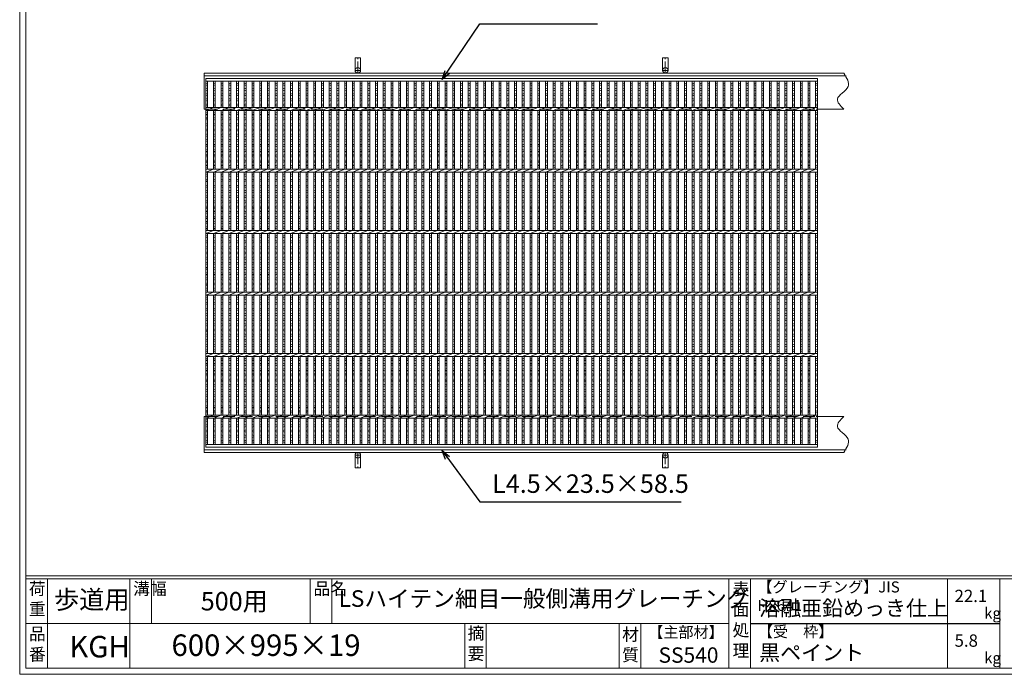
# Model space of a CAD drawing. Units: millimetres. Extents: x 3023 to 5813, y 0 to 1973.
# Drawn here: x 3023 to 4625, y 0 to 1065 of the extents above; entities that cross this region are included whole.
import ezdxf

# ---------------------------------------------------------------- set-up
doc = ezdxf.new("R2010")
doc.units = ezdxf.units.MM
doc.linetypes.add('CENTER', pattern=[10, 6.25, -1.25, 1.25, -1.25])
doc.linetypes.add('HIDDEN', pattern=[9.525, 6.35, -3.175])
for name, color, linetype, lineweight in [('エンボス', 4, 'Continuous', 5), ('受け枠', 3, 'Continuous', 9), ('寸法線', 2, 'Continuous', 9), ('本体', 7, 'Continuous', 13), ('枠寸法', 31, 'Continuous', 9)]:
    doc.layers.add(name, color=color, linetype=linetype, lineweight=lineweight)
doc.layers.add('外枠', color=7, linetype='Continuous')
doc.dimstyles.new('ISO-25', dxfattribs={"dimscale": 10, "dimtxt": 3, "dimasz": 1.5, "dimexe": 1.5, "dimexo": 2, "dimgap": 0.5, "dimtad": 1, "dimdsep": 46, "dimtxsty": 'Standard', "dimblk": 'OPEN30', "dimcen": 2.5, "dimadec": 0, "dimazin": 0, "dimtfac": 1, "dimtmove": 0, "dimatfit": 0, "dimldrblk": 'OPEN30', "dimfxl": 1, "dimarcsym": 0})

# ---------------------------------------------------------------- blocks, each defined once
blk = doc.blocks.new('_Open30')
at = {"color": 0, "linetype": 'ByBlock', "lineweight": -2}
for p, q in [((-1, 0.27), (0, 0)), ((0, 0), (-1, -0.27)), ((0, 0), (-1, 0))]:
    blk.add_line(p, q, dxfattribs=at)
blk = doc.blocks.new('1')
at = {"layer": '枠寸法', "linetype": 'HIDDEN', "ltscale": 3}
blk.add_line((0, 0), (995, 0), dxfattribs=at)
blk = doc.blocks.new('*U84')
at = {"layer": 'エンボス', "linetype": 'Continuous'}
for p, q in [((-3.3, 292.4), (-6.3, 291.2)), ((-6.3, 289.4), (-3.3, 288.2)), ((-3.3, 282.8), (-6.3, 284)), ((-6.3, 279.8), (-3.3, 281)), ((-3.3, 275.6), (-6.3, 274.4)), ((-6.3, 272.6), (-3.3, 271.4)), ((-3.3, 266), (-6.3, 267.2)), ((-6.3, 263), (-3.3, 264.2)), ((-3.3, 258.8), (-6.3, 257.6)), ((-6.3, 255.8), (-3.3, 254.6)), ((-3.3, 244.6), (-6.3, 243.4)), ((-3.3, 244.6), (-6.3, 243.4)), ((-6.3, 241.6), (-3.3, 240.4)), ((-3.3, 235), (-6.3, 236.2)), ((-6.3, 232), (-3.3, 233.2)), ((-3.3, 226.5), (-6.3, 225.3)), ((-6.3, 223.5), (-3.3, 222.3)), ((-3.3, 216.9), (-6.3, 218.1)), ((-6.3, 213.9), (-3.3, 215.1)), ((-3.3, 209.7), (-6.3, 208.5)), ((-6.3, 206.7), (-3.3, 205.5)), ((-3.3, 200.1), (-6.3, 201.3)), ((-6.3, 197.1), (-3.3, 198.3)), ((-3.3, 192.8), (-6.3, 191.6)), ((-6.3, 189.8), (-3.3, 188.6)), ((-3.3, 183.2), (-6.3, 184.4)), ((-6.3, 180.2), (-3.3, 181.4)), ((-3.3, 176), (-6.3, 174.8)), ((-6.3, 173), (-3.3, 171.8)), ((-3.3, 166.4), (-6.3, 167.6)), ((-6.3, 163.4), (-3.3, 164.6)), ((-3.3, 159.2), (-6.3, 158)), ((-6.3, 156.2), (-3.3, 155)), ((-3.3, 144.6), (-6.3, 143.4)), ((-3.3, 144.6), (-6.3, 143.4)), ((-6.3, 141.6), (-3.3, 140.4)), ((-3.3, 135), (-6.3, 136.2)), ((-6.3, 132), (-3.3, 133.2)), ((-3.3, 126.5), (-6.3, 125.3)), ((-6.3, 123.5), (-3.3, 122.3)), ((-3.3, 116.9), (-6.3, 118.1)), ((-6.3, 113.9), (-3.3, 115.1)), ((-3.3, 109.7), (-6.3, 108.5)), ((-6.3, 106.7), (-3.3, 105.5)), ((-3.3, 100.1), (-6.3, 101.3)), ((-6.3, 97.1), (-3.3, 98.3)), ((-3.3, 92.8), (-6.3, 91.6)), ((-6.3, 89.8), (-3.3, 88.6)), ((-3.3, 83.2), (-6.3, 84.4)), ((-6.3, 80.2), (-3.3, 81.4)), ((-3.3, 76), (-6.3, 74.8)), ((-6.3, 73), (-3.3, 71.8)), ((-3.3, 66.4), (-6.3, 67.6)), ((-6.3, 63.4), (-3.3, 64.6)), ((-3.3, 59.2), (-6.3, 58)), ((-6.3, 56.2), (-3.3, 55)), ((-3.3, 44.6), (-6.3, 43.4)), ((-3.3, 44.6), (-6.3, 43.4)), ((-6.3, 41.6), (-3.3, 40.4)), ((-3.3, 35), (-6.3, 36.2)), ((-6.3, 32), (-3.3, 33.2)), ((-3.3, 26.5), (-6.3, 25.3)), ((-6.3, 23.5), (-3.3, 22.3)), ((-3.3, 16.9), (-6.3, 18.1)), ((-6.3, 13.9), (-3.3, 15.1)), ((-3.3, 9.7), (-6.3, 8.5)), ((-6.3, 6.7), (-3.3, 5.5)), ((-3.3, 0.1), (-6.3, 1.3)), ((-6.3, -2.9), (-3.3, -1.7)), ((-3.3, -7.2), (-6.3, -8.4)), ((-6.3, -10.2), (-3.3, -11.4)), ((-3.3, -16.8), (-6.3, -15.6)), ((-6.3, -19.8), (-3.3, -18.6)), ((-3.3, -24), (-6.3, -25.2)), ((-6.3, -27), (-3.3, -28.2)), ((-3.3, -33.6), (-6.3, -32.4)), ((-6.3, -36.6), (-3.3, -35.4)), ((-3.3, -40.8), (-6.3, -42)), ((-6.3, -43.8), (-3.3, -45)), ((-3.3, -55.4), (-6.3, -56.6)), ((-3.3, -55.4), (-6.3, -56.6)), ((-6.3, -58.4), (-3.3, -59.6)), ((-3.3, -65), (-6.3, -63.8)), ((-6.3, -68), (-3.3, -66.8)), ((-3.3, -73.5), (-6.3, -74.7)), ((-6.3, -76.5), (-3.3, -77.7)), ((-3.3, -83.1), (-6.3, -81.9)), ((-6.3, -86.1), (-3.3, -84.9)), ((-3.3, -90.3), (-6.3, -91.5)), ((-6.3, -93.3), (-3.3, -94.5)), ((-3.3, -99.9), (-6.3, -98.7)), ((-6.3, -102.9), (-3.3, -101.7)), ((-3.3, -107.2), (-6.3, -108.4)), ((-6.3, -110.2), (-3.3, -111.4)), ((-3.3, -116.8), (-6.3, -115.6)), ((-6.3, -119.8), (-3.3, -118.6)), ((-3.3, -124), (-6.3, -125.2)), ((-6.3, -127), (-3.3, -128.2)), ((-3.3, -133.6), (-6.3, -132.4)), ((-6.3, -136.6), (-3.3, -135.4)), ((-3.3, -140.8), (-6.3, -142)), ((-6.3, -143.8), (-3.3, -145)), ((-6.3, -156.2), (-3.3, -155)), ((-3.3, -159.2), (-6.3, -158)), ((-6.3, -163.4), (-3.3, -164.6)), ((-3.3, -166.4), (-6.3, -167.6)), ((-6.3, -173), (-3.3, -171.8)), ((-3.3, -176), (-6.3, -174.8)), ((-6.3, -180.2), (-3.3, -181.4)), ((-3.3, -183.2), (-6.3, -184.4)), ((-6.3, -189.8), (-3.3, -188.6)), ((-3.3, -192.8), (-6.3, -191.6)), ((-6.3, -197.1), (-3.3, -198.3)), ((-3.3, -200.1), (-6.3, -201.3)), ((-6.3, -206.7), (-3.3, -205.5)), ((-3.3, -209.7), (-6.3, -208.5)), ((-6.3, -213.9), (-3.3, -215.1)), ((-3.3, -216.9), (-6.3, -218.1)), ((-6.3, -223.5), (-3.3, -222.3)), ((-3.3, -226.5), (-6.3, -225.3)), ((-6.3, -232), (-3.3, -233.2)), ((-3.3, -235), (-6.3, -236.2)), ((-6.3, -241.6), (-3.3, -240.4)), ((-3.3, -244.6), (-6.3, -243.4)), ((-3.3, -244.6), (-6.3, -243.4)), ((-6.3, -255.8), (-3.3, -254.6)), ((-3.3, -258.8), (-6.3, -257.6)), ((-6.3, -263), (-3.3, -264.2)), ((-3.3, -266), (-6.3, -267.2)), ((-6.3, -272.6), (-3.3, -271.4)), ((-3.3, -275.6), (-6.3, -274.4)), ((-6.3, -279.8), (-3.3, -281)), ((-3.3, -282.8), (-6.3, -284)), ((-6.3, -289.4), (-3.3, -288.2)), ((-3.3, -292.4), (-6.3, -291.2))]:
    blk.add_line(p, q, dxfattribs=at)
at = {"layer": '本体', "linetype": 'Continuous'}
for p, q in [((-6.3, 252.5), (-6.3, 295.5)), ((-3.3, 252.5), (-3.3, 295.5)), ((-6.3, 247.5), (6.3, 252.5)), ((-6.3, 152.5), (-6.3, 247.5)), ((-3.3, 152.5), (-3.3, 247.5)), ((-6.3, 147.5), (6.3, 152.5)), ((-6.3, 52.5), (-6.3, 147.5)), ((-3.3, 52.5), (-3.3, 147.5)), ((-6.3, 47.5), (6.3, 52.5)), ((-6.3, -47.5), (-6.3, 47.5)), ((-3.3, -47.5), (-3.3, 47.5)), ((-6.3, -52.5), (6.3, -47.5)), ((-6.3, -147.5), (-6.3, -52.5)), ((-3.3, -147.5), (-3.3, -52.5)), ((-6.3, -152.5), (6.3, -147.5)), ((-6.3, -247.5), (-6.3, -152.5)), ((-3.3, -247.5), (-3.3, -152.5)), ((-6.3, -252.5), (6.3, -247.5)), ((-6.3, -295.5), (-6.3, -252.5)), ((-3.3, -295.5), (-3.3, -252.5))]:
    blk.add_line(p, q, dxfattribs=at)
blk = doc.blocks.new('*U85')
at = {"layer": '寸法線', "color": 0, "linetype": 'ByBlock', "lineweight": -2}
for p in [(0, 0), (12.56, 0), (25.12, 0), (37.68, 0), (50.24, 0), (62.8, 0), (75.36, 0), (87.92, 0), (100.48, 0), (113.04, 0), (125.6, 0), (138.16, 0), (150.72, 0), (163.28, 0), (175.84, 0), (188.4, 0), (200.96, 0), (213.52, 0), (226.08, 0), (238.64, 0), (251.2, 0), (263.76, 0), (276.32, 0), (288.88, 0), (301.44, 0), (314, 0), (326.56, 0), (339.12, 0), (351.68, 0), (364.24, 0), (376.8, 0), (389.36, 0), (401.92, 0), (414.48, 0), (427.04, 0), (439.6, 0), (452.16, 0), (464.72, 0), (477.28, 0), (489.84, 0), (502.4, 0), (514.96, 0), (527.52, 0), (540.08, 0), (552.64, 0), (565.2, 0), (577.76, 0), (590.32, 0), (602.88, 0), (615.44, 0), (628, 0), (640.56, 0), (653.12, 0), (665.68, 0), (678.24, 0), (690.8, 0), (703.36, 0), (715.92, 0), (728.48, 0), (741.04, 0), (753.6, 0), (766.16, 0), (778.72, 0), (791.28, 0), (803.84, 0), (816.4, 0), (828.96, 0), (841.52, 0), (854.08, 0), (866.64, 0), (879.2, 0), (891.76, 0), (904.32, 0), (916.88, 0), (929.44, 0), (942, 0), (954.56, 0), (967.12, 0)]:
    blk.add_blockref('*U84', p, dxfattribs=at)

msp = doc.modelspace()

# ---------------------------------------------------------------- linework, layer by layer
at = {"layer": 'エンボス', "linetype": 'Continuous'}
for p, q in [((3328.939, 961.646), (3325.939, 960.446)), ((4320.939, 961.646), (4317.939, 960.446)), ((3325.939, 958.646), (3328.939, 957.446)), ((3328.939, 952.046), (3325.939, 953.246)), ((3325.939, 949.046), (3328.939, 950.246)), ((3328.939, 944.846), (3325.939, 943.646)), ((4317.939, 958.646), (4320.939, 957.446)), ((4320.939, 952.046), (4317.939, 953.246)), ((4317.939, 949.046), (4320.939, 950.246)), ((4320.939, 944.846), (4317.939, 943.646)), ((3325.939, 941.846), (3328.939, 940.646)), ((3328.939, 935.246), (3325.939, 936.446)), ((3325.939, 932.246), (3328.939, 933.446)), ((4317.939, 941.846), (4320.939, 940.646)), ((4320.939, 935.246), (4317.939, 936.446)), ((4317.939, 932.246), (4320.939, 933.446)), ((3328.939, 928.046), (3325.939, 926.846)), ((3325.939, 925.046), (3328.939, 923.846)), ((3328.939, 913.788), (3325.939, 912.588)), ((3328.939, 913.788), (3325.939, 912.588)), ((4320.939, 928.046), (4317.939, 926.846)), ((4317.939, 925.046), (4320.939, 923.846)), ((4320.939, 913.788), (4317.939, 912.588)), ((4320.939, 913.788), (4317.939, 912.588)), ((3325.939, 910.788), (3328.939, 909.588)), ((3328.939, 904.188), (3325.939, 905.388)), ((3325.939, 901.188), (3328.939, 902.388)), ((4317.939, 910.788), (4320.939, 909.588)), ((4320.939, 904.188), (4317.939, 905.388)), ((4317.939, 901.188), (4320.939, 902.388)), ((3328.939, 895.731), (3325.939, 894.531)), ((3325.939, 892.731), (3328.939, 891.531)), ((3328.939, 886.131), (3325.939, 887.331)), ((3325.939, 883.131), (3328.939, 884.331)), ((4320.939, 895.731), (4317.939, 894.531)), ((4317.939, 892.731), (4320.939, 891.531)), ((4320.939, 886.131), (4317.939, 887.331)), ((4317.939, 883.131), (4320.939, 884.331)), ((3328.939, 878.931), (3325.939, 877.731)), ((3325.939, 875.931), (3328.939, 874.731)), ((3328.939, 869.331), (3325.939, 870.531)), ((3325.939, 866.331), (3328.939, 867.531)), ((4320.939, 878.931), (4317.939, 877.731)), ((4317.939, 875.931), (4320.939, 874.731)), ((4320.939, 869.331), (4317.939, 870.531)), ((4317.939, 866.331), (4320.939, 867.531)), ((3328.939, 861.991), (3325.939, 860.791)), ((3325.939, 858.991), (3328.939, 857.791)), ((3328.939, 852.391), (3325.939, 853.591)), ((3325.939, 849.391), (3328.939, 850.591)), ((4320.939, 861.991), (4317.939, 860.791)), ((4317.939, 858.991), (4320.939, 857.791)), ((4320.939, 852.391), (4317.939, 853.591)), ((4317.939, 849.391), (4320.939, 850.591)), ((3328.939, 845.191), (3325.939, 843.991)), ((3325.939, 842.191), (3328.939, 840.991)), ((3328.939, 835.591), (3325.939, 836.791)), ((3325.939, 832.591), (3328.939, 833.791)), ((4320.939, 845.191), (4317.939, 843.991)), ((4317.939, 842.191), (4320.939, 840.991)), ((4320.939, 835.591), (4317.939, 836.791)), ((4317.939, 832.591), (4320.939, 833.791)), ((3328.939, 828.391), (3325.939, 827.191)), ((3325.939, 825.391), (3328.939, 824.191)), ((4320.939, 828.391), (4317.939, 827.191)), ((4317.939, 825.391), (4320.939, 824.191)), ((3328.939, 813.788), (3325.939, 812.588)), ((3328.939, 813.788), (3325.939, 812.588)), ((3325.939, 810.788), (3328.939, 809.588)), ((3328.939, 804.188), (3325.939, 805.388)), ((3325.939, 801.188), (3328.939, 802.388)), ((4320.939, 813.788), (4317.939, 812.588)), ((4320.939, 813.788), (4317.939, 812.588)), ((4317.939, 810.788), (4320.939, 809.588)), ((4320.939, 804.188), (4317.939, 805.388)), ((4317.939, 801.188), (4320.939, 802.388)), ((3328.939, 795.731), (3325.939, 794.531)), ((3325.939, 792.731), (3328.939, 791.531)), ((3328.939, 786.131), (3325.939, 787.331)), ((4320.939, 795.731), (4317.939, 794.531)), ((4317.939, 792.731), (4320.939, 791.531)), ((4320.939, 786.131), (4317.939, 787.331)), ((3325.939, 783.131), (3328.939, 784.331)), ((3328.939, 778.931), (3325.939, 777.731)), ((3325.939, 775.931), (3328.939, 774.731)), ((3328.939, 769.331), (3325.939, 770.531)), ((4317.939, 783.131), (4320.939, 784.331)), ((4320.939, 778.931), (4317.939, 777.731)), ((4317.939, 775.931), (4320.939, 774.731)), ((4320.939, 769.331), (4317.939, 770.531)), ((3325.939, 766.331), (3328.939, 767.531)), ((3328.939, 761.991), (3325.939, 760.791)), ((3325.939, 758.991), (3328.939, 757.791)), ((3328.939, 752.391), (3325.939, 753.591)), ((4317.939, 766.331), (4320.939, 767.531)), ((4320.939, 761.991), (4317.939, 760.791)), ((4317.939, 758.991), (4320.939, 757.791)), ((4320.939, 752.391), (4317.939, 753.591)), ((3325.939, 749.391), (3328.939, 750.591)), ((3328.939, 745.191), (3325.939, 743.991)), ((3325.939, 742.191), (3328.939, 740.991)), ((3328.939, 735.591), (3325.939, 736.791)), ((4317.939, 749.391), (4320.939, 750.591)), ((4320.939, 745.191), (4317.939, 743.991)), ((4317.939, 742.191), (4320.939, 740.991)), ((4320.939, 735.591), (4317.939, 736.791)), ((3325.939, 732.591), (3328.939, 733.791)), ((3328.939, 728.391), (3325.939, 727.191)), ((3325.939, 725.391), (3328.939, 724.191)), ((4317.939, 732.591), (4320.939, 733.791)), ((4320.939, 728.391), (4317.939, 727.191)), ((4317.939, 725.391), (4320.939, 724.191)), ((3328.939, 713.788), (3325.939, 712.588)), ((3328.939, 713.788), (3325.939, 712.588)), ((3325.939, 710.788), (3328.939, 709.588)), ((3328.939, 704.188), (3325.939, 705.388)), ((4320.939, 713.788), (4317.939, 712.588)), ((4320.939, 713.788), (4317.939, 712.588)), ((4317.939, 710.788), (4320.939, 709.588)), ((4320.939, 704.188), (4317.939, 705.388)), ((3325.939, 701.188), (3328.939, 702.388)), ((3328.939, 695.731), (3325.939, 694.531)), ((3325.939, 692.731), (3328.939, 691.531)), ((4317.939, 701.188), (4320.939, 702.388)), ((4320.939, 695.731), (4317.939, 694.531)), ((4317.939, 692.731), (4320.939, 691.531)), ((3328.939, 686.131), (3325.939, 687.331)), ((3325.939, 683.131), (3328.939, 684.331)), ((3328.939, 678.931), (3325.939, 677.731)), ((3325.939, 675.931), (3328.939, 674.731)), ((4320.939, 686.131), (4317.939, 687.331)), ((4317.939, 683.131), (4320.939, 684.331)), ((4320.939, 678.931), (4317.939, 677.731)), ((4317.939, 675.931), (4320.939, 674.731)), ((3328.939, 669.331), (3325.939, 670.531)), ((3325.939, 666.331), (3328.939, 667.531)), ((3328.939, 661.991), (3325.939, 660.791)), ((3325.939, 658.991), (3328.939, 657.791)), ((4320.939, 669.331), (4317.939, 670.531)), ((4317.939, 666.331), (4320.939, 667.531)), ((4320.939, 661.991), (4317.939, 660.791)), ((4317.939, 658.991), (4320.939, 657.791)), ((3328.939, 652.391), (3325.939, 653.591)), ((3325.939, 649.391), (3328.939, 650.591)), ((3328.939, 645.191), (3325.939, 643.991)), ((3325.939, 642.191), (3328.939, 640.991)), ((4320.939, 652.391), (4317.939, 653.591)), ((4317.939, 649.391), (4320.939, 650.591)), ((4320.939, 645.191), (4317.939, 643.991)), ((4317.939, 642.191), (4320.939, 640.991)), ((3328.939, 635.591), (3325.939, 636.791)), ((3325.939, 632.591), (3328.939, 633.791)), ((3328.939, 628.391), (3325.939, 627.191)), ((3325.939, 625.391), (3328.939, 624.191)), ((4320.939, 635.591), (4317.939, 636.791)), ((4317.939, 632.591), (4320.939, 633.791)), ((4320.939, 628.391), (4317.939, 627.191)), ((4317.939, 625.391), (4320.939, 624.191)), ((3328.939, 613.788), (3325.939, 612.588)), ((3328.939, 613.788), (3325.939, 612.588)), ((3325.939, 610.788), (3328.939, 609.588)), ((4320.939, 613.788), (4317.939, 612.588)), ((4320.939, 613.788), (4317.939, 612.588)), ((4317.939, 610.788), (4320.939, 609.588)), ((3328.939, 604.188), (3325.939, 605.388)), ((3325.939, 601.188), (3328.939, 602.388)), ((3328.939, 595.731), (3325.939, 594.531)), ((3325.939, 592.731), (3328.939, 591.531)), ((4320.939, 604.188), (4317.939, 605.388)), ((4317.939, 601.188), (4320.939, 602.388)), ((4320.939, 595.731), (4317.939, 594.531)), ((4317.939, 592.731), (4320.939, 591.531)), ((3328.939, 586.131), (3325.939, 587.331)), ((3325.939, 583.131), (3328.939, 584.331)), ((3328.939, 578.931), (3325.939, 577.731)), ((4320.939, 586.131), (4317.939, 587.331)), ((4317.939, 583.131), (4320.939, 584.331)), ((4320.939, 578.931), (4317.939, 577.731)), ((3325.939, 575.931), (3328.939, 574.731)), ((3328.939, 569.331), (3325.939, 570.531)), ((3325.939, 566.331), (3328.939, 567.531)), ((3328.939, 561.991), (3325.939, 560.791)), ((4317.939, 575.931), (4320.939, 574.731)), ((4320.939, 569.331), (4317.939, 570.531)), ((4317.939, 566.331), (4320.939, 567.531)), ((4320.939, 561.991), (4317.939, 560.791)), ((3325.939, 558.991), (3328.939, 557.791)), ((3328.939, 552.391), (3325.939, 553.591)), ((3325.939, 549.391), (3328.939, 550.591)), ((3328.939, 545.191), (3325.939, 543.991)), ((4317.939, 558.991), (4320.939, 557.791)), ((4320.939, 552.391), (4317.939, 553.591)), ((4317.939, 549.391), (4320.939, 550.591)), ((4320.939, 545.191), (4317.939, 543.991)), ((3325.939, 542.191), (3328.939, 540.991)), ((3328.939, 535.591), (3325.939, 536.791)), ((3325.939, 532.591), (3328.939, 533.791)), ((4317.939, 542.191), (4320.939, 540.991)), ((4320.939, 535.591), (4317.939, 536.791)), ((4317.939, 532.591), (4320.939, 533.791)), ((3328.939, 528.391), (3325.939, 527.191)), ((3325.939, 525.391), (3328.939, 524.191)), ((3325.939, 513.022), (3328.939, 514.222)), ((4320.939, 528.391), (4317.939, 527.191)), ((4317.939, 525.391), (4320.939, 524.191)), ((4317.939, 513.022), (4320.939, 514.222)), ((3328.939, 510.022), (3325.939, 511.222)), ((3325.939, 505.822), (3328.939, 504.622)), ((3328.939, 502.822), (3325.939, 501.622)), ((3325.939, 496.222), (3328.939, 497.422)), ((4320.939, 510.022), (4317.939, 511.222)), ((4317.939, 505.822), (4320.939, 504.622)), ((4320.939, 502.822), (4317.939, 501.622)), ((4317.939, 496.222), (4320.939, 497.422)), ((3328.939, 493.222), (3325.939, 494.422)), ((3325.939, 489.022), (3328.939, 487.822)), ((3328.939, 486.022), (3325.939, 484.822)), ((3325.939, 479.422), (3328.939, 480.622)), ((4320.939, 493.222), (4317.939, 494.422)), ((4317.939, 489.022), (4320.939, 487.822)), ((4320.939, 486.022), (4317.939, 484.822)), ((4317.939, 479.422), (4320.939, 480.622)), ((3328.939, 476.422), (3325.939, 477.622)), ((3325.939, 472.082), (3328.939, 470.882)), ((3328.939, 469.082), (3325.939, 467.882)), ((4320.939, 476.422), (4317.939, 477.622)), ((4317.939, 472.082), (4320.939, 470.882)), ((4320.939, 469.082), (4317.939, 467.882)), ((3325.939, 462.482), (3328.939, 463.682)), ((3328.939, 459.482), (3325.939, 460.682)), ((3325.939, 455.282), (3328.939, 454.082)), ((3328.939, 452.282), (3325.939, 451.082)), ((4317.939, 462.482), (4320.939, 463.682)), ((4320.939, 459.482), (4317.939, 460.682)), ((4317.939, 455.282), (4320.939, 454.082)), ((4320.939, 452.282), (4317.939, 451.082)), ((3325.939, 445.682), (3328.939, 446.882)), ((3328.939, 442.682), (3325.939, 443.882)), ((3325.939, 437.226), (3328.939, 436.026)), ((3328.939, 434.226), (3325.939, 433.026)), ((4317.939, 445.682), (4320.939, 446.882)), ((4320.939, 442.682), (4317.939, 443.882)), ((4317.939, 437.226), (4320.939, 436.026)), ((4320.939, 434.226), (4317.939, 433.026)), ((3325.939, 427.626), (3328.939, 428.826)), ((3328.939, 424.626), (3325.939, 425.826)), ((3328.939, 424.626), (3325.939, 425.826)), ((4317.939, 427.626), (4320.939, 428.826)), ((4320.939, 424.626), (4317.939, 425.826)), ((4320.939, 424.626), (4317.939, 425.826)), ((3325.939, 413.367), (3328.939, 414.567)), ((3328.939, 410.367), (3325.939, 411.567)), ((3325.939, 406.167), (3328.939, 404.967)), ((3328.939, 403.167), (3325.939, 401.967)), ((4317.939, 413.367), (4320.939, 414.567)), ((4320.939, 410.367), (4317.939, 411.567)), ((4317.939, 406.167), (4320.939, 404.967)), ((4320.939, 403.167), (4317.939, 401.967)), ((3325.939, 396.567), (3328.939, 397.767)), ((3328.939, 393.567), (3325.939, 394.767)), ((3325.939, 389.367), (3328.939, 388.167)), ((3328.939, 386.367), (3325.939, 385.167)), ((4317.939, 396.567), (4320.939, 397.767)), ((4320.939, 393.567), (4317.939, 394.767)), ((4317.939, 389.367), (4320.939, 388.167)), ((4320.939, 386.367), (4317.939, 385.167)), ((3325.939, 379.767), (3328.939, 380.967)), ((3328.939, 376.767), (3325.939, 377.967)), ((4317.939, 379.767), (4320.939, 380.967)), ((4320.939, 376.767), (4317.939, 377.967))]:
    msp.add_line(p, q, dxfattribs=at)
at = {"layer": '受け枠', "ltscale": 3}
for p, q in [((3577.939, 1002.707), (3568.939, 1002.707)), ((3568.939, 982.207), (3568.939, 1002.707)), ((3577.939, 982.207), (3577.939, 1002.707)), ((4077.939, 1002.707), (4068.939, 1002.707)), ((4068.939, 982.207), (4068.939, 1002.707)), ((4077.939, 982.207), (4077.939, 1002.707)), ((3568.939, 356.207), (3568.939, 335.707)), ((3577.939, 356.207), (3577.939, 335.707)), ((4068.939, 356.207), (4068.939, 335.707)), ((4077.939, 356.207), (4077.939, 335.707)), ((3577.939, 335.707), (3568.939, 335.707)), ((4077.939, 335.707), (4068.939, 335.707))]:
    msp.add_line(p, q, dxfattribs=at)
at = {"layer": '受け枠', "linetype": 'CENTER', "ltscale": 3}
for p, q in [((3573.439, 977.707), (3573.439, 1002.707)), ((4073.439, 977.707), (4073.439, 1002.707)), ((3568.939, 982.207), (3577.939, 982.207)), ((4068.939, 982.207), (4077.939, 982.207)), ((3568.939, 356.207), (3577.939, 356.207)), ((3573.439, 360.707), (3573.439, 335.707)), ((4068.939, 356.207), (4077.939, 356.207)), ((4073.439, 360.707), (4073.439, 335.707))]:
    msp.add_line(p, q, dxfattribs=at)
at = {"layer": '受け枠', "linetype": 'Continuous'}
for p, q in [((3323.439, 919.207), (3323.439, 977.707)), ((4363.733, 977.707), (3323.439, 977.707)), ((4367.289, 973.207), (3323.439, 973.207)), ((3325.939, 919.207), (3323.439, 919.207)), ((4363.733, 919.207), (4318.939, 919.207)), ((3323.439, 419.207), (3323.439, 360.707)), ((3325.939, 419.207), (3323.439, 419.207)), ((4363.733, 419.207), (4318.939, 419.207)), ((4367.289, 365.207), (3323.439, 365.207)), ((4363.733, 360.707), (3323.439, 360.707))]:
    msp.add_line(p, q, dxfattribs=at)
at = {"layer": '受け枠', "ltscale": 3}
for centre in [(3573.439, 982.207), (4073.439, 982.207), (3573.439, 356.207), (4073.439, 356.207)]:
    msp.add_circle(centre, 4.5, dxfattribs=at)
at = {"layer": '受け枠', "linetype": 'Continuous'}
for points in [[(4363.733, 977.707), (4368.582, 969.981), (4379.09, 953.242), (4344.721, 938.171), (4358.132, 924.794), (4363.733, 919.207)], [(4363.733, 360.707), (4368.582, 368.432), (4379.09, 385.172), (4344.721, 400.243), (4358.132, 413.62), (4363.733, 419.207)]]:
    msp.add_open_spline(points, degree=3, knots=[0, 0, 0, 0, 23.02559273, 49.8940443, 69.1639768, 69.1639768, 69.1639768, 69.1639768], dxfattribs=at)
at = {"layer": '外枠', "lineweight": 9, "ltscale": 80}
for q in [(3023.439, 1973.269), (5812.95, 0)]:
    msp.add_line((3023.439, 0), q, dxfattribs=at)
at = {"layer": '外枠', "lineweight": 9, "ltscale": 100}
for p, q in [((3033.439, 1963.878), (3033.439, 10)), ((3068.439, 155.399), (3068.439, 10)), ((3202.543, 155.399), (3202.543, 10)), ((3237.543, 155.399), (3237.543, 82.7)), ((3496.004, 155.399), (3496.004, 82.7)), ((3531.004, 155.399), (3531.004, 82.7)), ((3747.267, 82.7), (3747.267, 10)), ((3782.267, 82.7), (3782.267, 10)), ((3998.391, 82.7), (3998.391, 10)), ((4033.391, 82.7), (4033.391, 10)), ((3033.439, 10), (5803.559, 10))]:
    msp.add_line(p, q, dxfattribs=at)
at = {"layer": '外枠', "linetype": 'Continuous', "lineweight": 9, "ltscale": 100}
for p, q in [((3033.439, 160.095), (5803.559, 160.095)), ((3033.439, 155.399), (5803.559, 155.399)), ((4176.971, 155.399), (4176.971, 10)), ((4211.971, 155.399), (4211.971, 10)), ((4532.119, 155.399), (4532.119, 10)), ((4617.391, 155.399), (4617.391, 10)), ((3033.439, 82.7), (4176.969, 82.7))]:
    msp.add_line(p, q, dxfattribs=at)
at = {"layer": '外枠', "ltscale": 3}
msp.add_line((4211.971, 82.7), (4617.391, 82.7), dxfattribs=at)
at = {"layer": '本体', "linetype": 'Continuous'}
for p, q in [((3325.939, 969.207), (4320.939, 969.207)), ((3325.939, 369.207), (3325.939, 969.207)), ((3325.939, 964.707), (4320.939, 964.707)), ((3325.939, 964.707), (4320.939, 964.707)), ((3328.939, 921.707), (3328.939, 964.707)), ((4317.939, 921.707), (4317.939, 964.707)), ((4320.939, 969.207), (4320.939, 369.207)), ((4320.939, 921.707), (4320.939, 964.707)), ((3325.939, 921.707), (4320.939, 921.707)), ((3325.939, 916.707), (3338.499, 921.707)), ((3325.939, 916.707), (4320.939, 916.707)), ((3328.939, 821.707), (3328.939, 916.707)), ((4317.939, 821.707), (4317.939, 916.707)), ((4320.939, 521.707), (4320.939, 916.707)), ((3325.939, 821.707), (4320.939, 821.707)), ((3325.939, 816.707), (3338.499, 821.707)), ((3325.939, 816.707), (4320.939, 816.707)), ((3328.939, 721.707), (3328.939, 816.707)), ((4317.939, 721.707), (4317.939, 816.707)), ((4320.939, 821.707), (4320.939, 816.707)), ((3325.939, 721.707), (4320.939, 721.707)), ((3325.939, 716.707), (3338.499, 721.707)), ((4320.939, 721.707), (4320.939, 716.707)), ((3325.939, 716.707), (4320.939, 716.707)), ((3328.939, 621.707), (3328.939, 716.707)), ((4317.939, 621.707), (4317.939, 716.707)), ((3325.939, 621.707), (4320.939, 621.707)), ((3325.939, 616.707), (3338.499, 621.707)), ((3325.939, 616.707), (4320.939, 616.707)), ((3328.939, 521.707), (3328.939, 616.707)), ((4317.939, 521.707), (4317.939, 616.707)), ((4320.939, 621.707), (4320.939, 616.707)), ((3325.939, 521.707), (4320.939, 521.707)), ((3325.939, 516.707), (3338.499, 521.707)), ((3325.939, 516.707), (4320.939, 516.707)), ((3328.939, 421.707), (3328.939, 516.707)), ((4317.939, 421.707), (4317.939, 516.707)), ((4320.939, 521.707), (4320.939, 516.707)), ((4320.939, 421.707), (4320.939, 516.707)), ((3325.939, 421.707), (4320.939, 421.707)), ((3325.939, 416.707), (3338.499, 421.707)), ((3325.939, 416.707), (4320.939, 416.707)), ((3328.939, 373.707), (3328.939, 416.707)), ((4317.939, 373.707), (4317.939, 416.707)), ((4320.939, 373.707), (4320.939, 416.707)), ((4320.939, 373.707), (3325.939, 373.707)), ((4320.939, 369.207), (3325.939, 369.207))]:
    msp.add_line(p, q, dxfattribs=at)

# ---------------------------------------------------------------- block references
at = {"layer": '寸法線'}
msp.add_blockref('*U85', (3344.779, 669.207), dxfattribs=at)
at = {"layer": '枠寸法', "ltscale": 3}
for p in [(3325.939, 919.207), (3325.939, 419.207)]:
    msp.add_blockref('1', p, dxfattribs=at)

# ---------------------------------------------------------------- texts
at = {"layer": '外枠', "linetype": 'Continuous', "lineweight": 9, "ltscale": 100, "attachment_point": 1}
for s, insert, char_height, width in [('荷\\P重', (3038.359, 149.332), 20, 30.0799), ('溝幅', (3207.874, 149.307), 20, 29.6694), ('品名', (3501.335, 149.307), 20, 29.6694), ('表\\P面\\P処\\P理', (4182.825, 148.611), 20, 1015.1375), ('【グレーチング】JIS\u3000H8641', (4223.201, 151.082), 18, 301.8661), ('歩道用', (3079.31, 136.572), 30, 126.3036), ('500用', (3317.904, 133.857), 30, 163.9045), ('LSハイテン細目一般側溝用グレーチング', (3542.013, 136.72), 27, 664.6119), ('22.1', (4543.916, 137.5), 20, 1015.1375), ('溶融亜鉛めっき仕上', (4226.117, 120.138), 25, 1015.1375), ('kg', (4591.904, 108.414), 18, 25.456), ('【主部材】', (4045.632, 77.61), 18, 122.0406), ('【受\u3000枠】', (4223.877, 78.382), 18, 301.8661), ('品\\P番', (3038.496, 75.82), 20, 23.52947), ('600×995×19', (3270.297, 64.818), 35, 532.9183), ('摘\\P要', (3751.917, 76.926), 20, 664.6119), ('材\\P質', (4003.172, 74.848), 20, 31.38948), ('5.8', (4543.916, 64.8), 20, 1015.1375), ('KGH', (3104.078, 62.45), 35, 88.8698), ('黒ペイント', (4226.117, 47.708), 25, 1015.1375), ('SS540', (4062.415, 43.782), 25, 122.0406), ('kg', (4591.904, 35.714), 18, 25.456)]:
    msp.add_mtext(s, dxfattribs=dict(at, insert=insert, char_height=char_height, width=width))
at = {"layer": '枠寸法', "linetype": 'Continuous', "insert": (3791.718, 285.707), "char_height": 30, "attachment_point": 7}
msp.add_mtext('L4.5×23.5×58.5', dxfattribs=at)

# ---------------------------------------------------------------- leaders
at = {"layer": '寸法線', "linetype": 'Continuous', "annotation_type": 0, "has_hookline": 1, "hookline_direction": 0, "text_width": 171.168}
msp.add_leader([(3710.519, 967.124), (3771.718, 1057.707), (3786.718, 1057.707)], dimstyle='ISO-25', override={"dimgap": 0.5, "dimtad": 1}, dxfattribs=at)
at = {"layer": '枠寸法', "linetype": 'Continuous', "annotation_type": 0, "has_hookline": 1, "hookline_direction": 0, "text_width": 307.614}
msp.add_leader([(3710.519, 363.726), (3771.718, 280.707), (3786.718, 280.707)], dimstyle='ISO-25', override={"dimgap": 0.5, "dimtad": 1}, dxfattribs=at)

doc.saveas('drawing.dxf')
